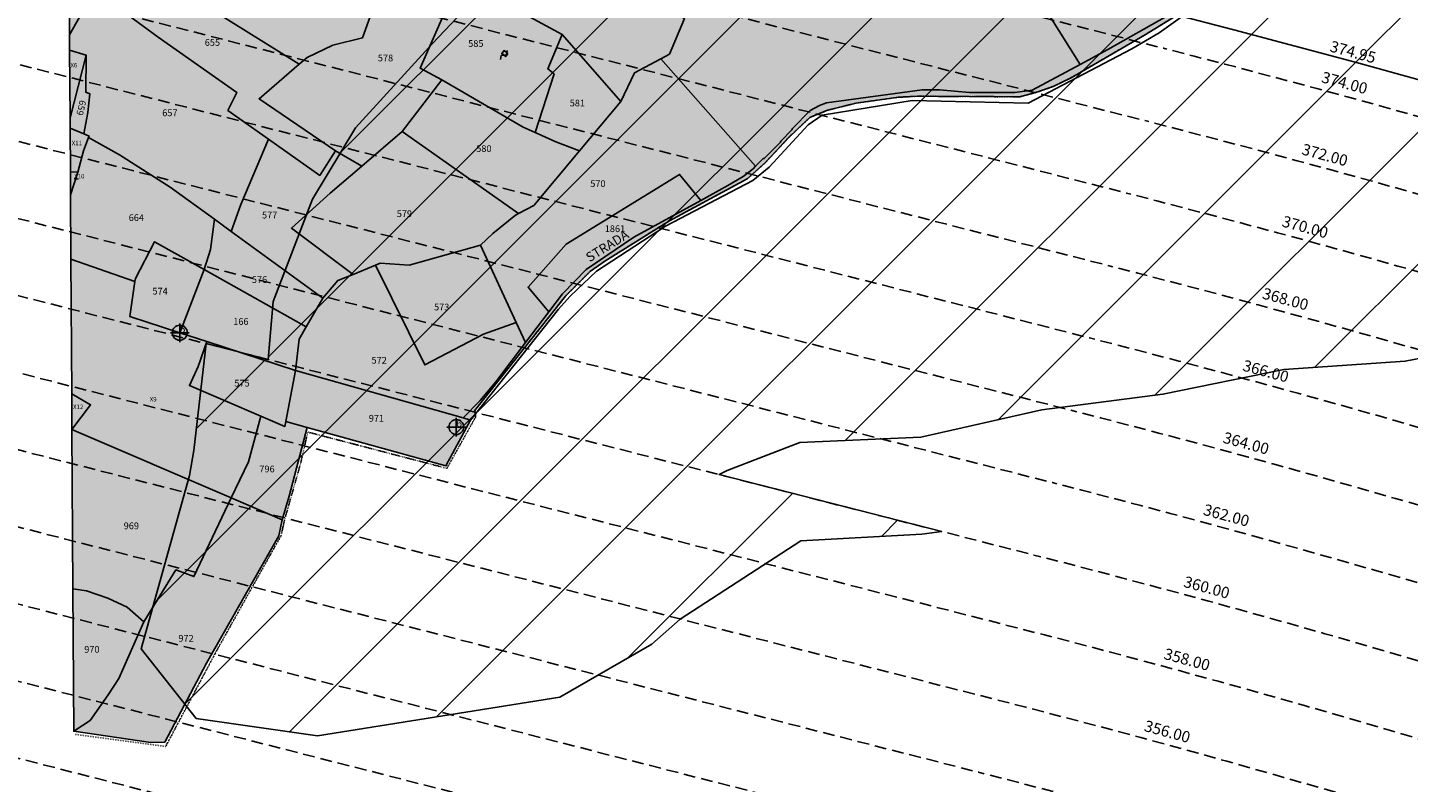
# Model space of a CAD drawing. Extents: x 1538956 to 1571595, y 5042519 to 5072519.
# Drawn here: x 1557411 to 1558150, y 5062440 to 5062844 of the extents above; entities that cross this region are included whole.
import ezdxf

# ---------------------------------------------------------------- set-up
doc = ezdxf.new("R2010")
doc.units = 0
doc.header["$LTSCALE"] = 2
doc.header["$MEASUREMENT"] = 0
doc.header["$PDMODE"] = 2
doc.header["$PDSIZE"] = 5
for name, pattern in [('CONTINUA', [0]), ('FRECCETTA', [1, -1]), ('INTERNA', [0]), ('NASCOSTA2', [4.7625, 3.175, -1.5875]), ('TRATTO-PUNTO', [0.4, 0.15, -0.125, 0, -0.125])]:
    doc.linetypes.add(name, pattern=pattern)
for name, color, linetype in [('374', 1, 'Continuous'), ('base_cat_CONFINE', 92, 'CONTINUA'), ('base_cat_FABBRICATI', 92, 'CONTINUA'), ('base_cat_FIDUCIALI', 92, 'CONTINUA'), ('base_cat_LINEEVARIE', 92, 'CONTINUA'), ('base_cat_PARTICELLE', 92, 'CONTINUA'), ('base_cat_ret_fabbricati', 254, 'CONTINUA'), ('base_cat_ret_foglio', 71, 'Continuous'), ('base_cat_SIMBOLI', 92, 'CONTINUA'), ('base_cat_STRADE', 92, 'CONTINUA'), ('base_cat_TESTI', 9, 'CONTINUA'), ('conica', 8, 'Continuous'), ('interpolazione conica', 1, 'Continuous'), ('inviluppo', 255, 'Continuous')]:
    doc.layers.add(name, color=color, linetype=linetype)
doc.styles.add('PC01', font='ARIAL.TTF')

# ---------------------------------------------------------------- blocks, each defined once
blk = doc.blocks.new('20', base_point=(5, 5))
at = {"layer": 'base_cat_SIMBOLI'}
blk.add_circle((5, 5), 4, dxfattribs=at)
blk.add_point((5, 5), dxfattribs=at)
blk = doc.blocks.new('9', base_point=(5, 5))
at = {"layer": 'base_cat_SIMBOLI'}
for p, q in [((2, 5), (4, 6)), ((4, 6), (6, 4)), ((6, 4), (8, 5))]:
    blk.add_line(p, q, dxfattribs=at)

msp = doc.modelspace()

# ---------------------------------------------------------------- hatches: boundary and pattern name
at = {"layer": '374'}
h = msp.add_hatch(dxfattribs=at)
h.set_pattern_fill('ANSI31', color=256, scale=400, style=0)
h.paths.add_polyline_path([(1559258.08, 5063547.05), (1559242.28, 5063569.17), (1559176.86, 5063627.95), (1559166.13, 5063638.77), (1559111.17, 5063715.67), (1559100.96, 5063730.75), (1559045.47, 5063804.53), (1559023.95, 5063822.61), (1558980.22, 5063846.25), (1558914.97, 5063888.44), (1558886.55, 5063913.91), (1558849.15, 5063989.74), (1558841.56, 5064006.08), (1558827.64, 5064098.54), (1558804.15, 5064190.92), (1558791.42, 5064283.39), (1558797.71, 5064376.05), (1558824.14, 5064468.89), (1558828.91, 5064561.53), (1558815.2, 5064654), (1558777.53, 5064706.72), (1558740.26, 5064745.89), (1558712.18, 5064760.07), (1558647.27, 5064767.19), (1558582.5, 5064759.1), (1558550.04, 5064744.1), (1558518.21, 5064700.18), (1558475.23, 5064650.8), (1558454.45, 5064585.12), (1558447.7, 5064557.94), (1558390.56, 5064482.67), (1558338.2, 5064464.32), (1558325.91, 5064461.62), (1558263.16, 5064463.67), (1558196.17, 5064466.59), (1558162.16, 5064462.67), (1558131.45, 5064452.61), (1558080.02, 5064369.31), (1558128.83, 5064277.17), (1558133.15, 5064270.73), (1558170.13, 5064184.96), (1558199.39, 5064121.29), (1558224.35, 5064092.87), (1558264.71, 5064071.33), (1558329.85, 5064040.78), (1558375.81, 5064001.7), (1558395.43, 5063962.91), (1558412.63, 5063909.45), (1558444.72, 5063817.15), (1558455.46, 5063724.66), (1558462.74, 5063701.19), (1558483.41, 5063632.32), (1558492.26, 5063539.81), (1558502.07, 5063447.31), (1558530.57, 5063385.59), (1558545.7, 5063355.12), (1558581.99, 5063262.87), (1558532.17, 5063214.56), (1558467.36, 5063209.68), (1558402.55, 5063204.32), (1558337.59, 5063214.39), (1558272.72, 5063215.04), (1558207.66, 5063237.32), (1558188.16, 5063259.18), (1558142.02, 5063320.7), (1558111.68, 5063351.06), (1558076.64, 5063376.43), (1558011.42, 5063414.8), (1557946.73, 5063396.2), (1557932.08, 5063349.38), (1557932.79, 5063256.79), (1557937.68, 5063164.25), (1557925.04, 5063071.53), (1557885.31, 5063026.24), (1557820.77, 5062991.31), (1557796.37, 5062977.74), (1557756.36, 5062943.25), (1557741.8, 5062923.63), (1558023.48, 5062851.66, -0.009414), (1558241.28, 5062791.63), (1558244.39, 5062796.72), (1558276.41, 5062821.4), (1558340.96, 5062855.36), (1558389.48, 5062890.68), (1558405.39, 5062901.58), (1558470.24, 5062902.52), (1558488.65, 5062891.61), (1558535.57, 5062853.27), (1558573.78, 5062799.81), (1558601.24, 5062767.98), (1558666.21, 5062756.83), (1558730.73, 5062793.04), (1558737.3, 5062801.35), (1558765.93, 5062894.22), (1558793.89, 5062973.52), (1558803.99, 5062987.17), (1558858.37, 5063015.09), (1558923.06, 5063033.35), (1558987.97, 5063027.57), (1559052.61, 5063052.03), (1559084.9, 5063082.43), (1559116.86, 5063116.53), (1559181.85, 5063102.35), (1559204.73, 5063083.56), (1559247.23, 5063048.69), (1559312.06, 5063051.35), (1559376.81, 5063063.44), (1559441.85, 5063045.36), (1559507.22, 5062993.64), (1559572.23, 5062976.49), (1559613, 5062994.86), (1559571.5, 5063052.92), (1559555.23, 5063086.91), (1559505.59, 5063162.61), (1559496.4, 5063178.94), (1559439.91, 5063248.14), (1559422.62, 5063270.83), (1559374.19, 5063338.58), (1559359.73, 5063362.83), (1559308.48, 5063427.39), (1559288.93, 5063454.75)])
at = {"layer": 'base_cat_ret_fabbricati'}
h = msp.add_hatch(color=256, dxfattribs=at)
h.paths.add_polyline_path([(1558053, 5063082.94), (1558052.85, 5063080.01), (1558056.79, 5063079.65), (1558056.94, 5063082.58)])
h.paths.add_polyline_path([(1558058.14, 5063025.88), (1558067.71, 5063016.89), (1558074, 5063022.95), (1558069.31, 5063027.86), (1558073.68, 5063032.04), (1558068.89, 5063036.86)])
h.paths.add_polyline_path([(1557526.08, 5063006.81), (1557523.73, 5063001), (1557527.21, 5062999.64), (1557529.58, 5063005.42)])
h.paths.add_polyline_path([(1557505.98, 5063009.64), (1557514.86, 5063006.2), (1557516.52, 5063010.57), (1557518.31, 5063009.98), (1557519.84, 5063013.71), (1557518.16, 5063014.36), (1557519.95, 5063018.71), (1557511.11, 5063022.22)])
h.paths.add_polyline_path([(1557493.07, 5062979.26), (1557502.15, 5062975.33), (1557504.33, 5062980.03), (1557506.24, 5062979.29), (1557509.24, 5062985.88), (1557496.26, 5062991.29), (1557493.22, 5062984.38), (1557494.94, 5062983.62)])
h.paths.add_polyline_path([(1557859.58, 5063200.87), (1557859.32, 5063199.83), (1557858.69, 5063193.96), (1557858.48, 5063189.95), (1557867.18, 5063189.97), (1557867.57, 5063199.41), (1557867.74, 5063200.55), (1557867.93, 5063201.9), (1557867.94, 5063202.45), (1557860.88, 5063202.81), (1557859.99, 5063202.85), (1557859.87, 5063201.93)])
h.paths.add_polyline_path([(1557743.75, 5063019.61), (1557743.67, 5063018.55), (1557743.95, 5063018.52), (1557743.86, 5063017.87), (1557743.76, 5063016.64), (1557743.41, 5063013.24), (1557749.68, 5063012.62), (1557750.32, 5063019.04), (1557753.29, 5063018.79), (1557753.84, 5063023.89), (1557747.82, 5063024.47), (1557747.74, 5063023.63), (1557744.21, 5063023.97)])
h.paths.add_polyline_path([(1557517.45, 5063320.14), (1557529.39, 5063316.24), (1557533.96, 5063328.42), (1557522.09, 5063332.25)])
h.paths.add_polyline_path([(1557922.26, 5063254.97), (1557922.26, 5063252.43), (1557924, 5063252.51), (1557927.42, 5063276.64), (1557927.44, 5063284.9), (1557919.88, 5063284.9), (1557917.51, 5063282.07), (1557920.17, 5063279.25), (1557920.68, 5063277), (1557920.74, 5063274.69), (1557920.28, 5063274.69), (1557920.28, 5063273.53), (1557913.64, 5063273.82), (1557912.48, 5063259.66), (1557914.22, 5063259.37), (1557913.99, 5063251.92), (1557920.19, 5063252.19), (1557920.59, 5063255.05)])
h.paths.add_polyline_path([(1557692.47, 5063341.2), (1557692.56, 5063347.96), (1557686.89, 5063348.42), (1557686.79, 5063341.71)])
h.paths.add_polyline_path([(1557513.48, 5063335.7), (1557503.85, 5063338.82), (1557503.04, 5063336.79), (1557501.69, 5063335.77), (1557498.7, 5063326.62), (1557509.41, 5063323.44)])
h.paths.add_polyline_path([(1557571.92, 5063141.37), (1557561.44, 5063143), (1557560.73, 5063139.48), (1557562.82, 5063139.32), (1557562.82, 5063137.89), (1557571.29, 5063136.76)])
h.paths.add_polyline_path([(1557708.81, 5063137.6), (1557708.93, 5063132.4), (1557711.53, 5063132.46), (1557711.41, 5063137.66)])
h.paths.add_polyline_path([(1557449.98, 5063146.02), (1557449.8, 5063143.7), (1557453.22, 5063142.95), (1557453.59, 5063146.66), (1557454.27, 5063147.79), (1557451.27, 5063148.47)])
h.paths.add_polyline_path([(1557445.9, 5063312.54), (1557444.95, 5063310.59), (1557448.59, 5063309.11), (1557449.28, 5063310.48), (1557452.23, 5063309.01), (1557454.29, 5063313.43), (1557455.97, 5063312.91), (1557457.61, 5063316.38), (1557453.55, 5063318.28), (1557454.13, 5063320.02), (1557449.28, 5063322.71), (1557448.49, 5063321.08), (1557444.63, 5063323.5), (1557440.57, 5063315.33)])
h.paths.add_polyline_path([(1557730.76, 5063160.55), (1557731.14, 5063150.32), (1557733.52, 5063150.4), (1557739.13, 5063150.61), (1557742.07, 5063150.73), (1557741.69, 5063160.95)])
h.paths.add_polyline_path([(1557434.36, 5062995.63), (1557431.46, 5062996.58), (1557429.31, 5062989.7), (1557430.89, 5062989.19), (1557429.85, 5062985.46), (1557434.03, 5062984.28), (1557434.26, 5062984.99), (1557442.97, 5062982.35), (1557445.03, 5062989.1), (1557442.01, 5062990.02), (1557442.9, 5062993.12)])
h.paths.add_polyline_path([(1557705.11, 5063045.51), (1557705.05, 5063038.3), (1557710.48, 5063038.43), (1557710.48, 5063045.45)])
h.paths.add_polyline_path([(1557668.06, 5062830.51), (1557665.95, 5062832.03), (1557664.74, 5062830.37), (1557666.85, 5062828.84)])
h.paths.add_polyline_path([(1557526.63, 5062876.25), (1557529.91, 5062874.5), (1557531.45, 5062877.56), (1557528.19, 5062879.26)])
h.paths.add_polyline_path([(1557430.51, 5063039.47), (1557438.89, 5063032.55), (1557447.04, 5063043.3), (1557439.03, 5063049.16), (1557435.2, 5063044.38), (1557434.33, 5063045.06)])
h.paths.add_polyline_path([(1557576.98, 5063017.05), (1557572.01, 5063019.24), (1557568.78, 5063013.78), (1557573.81, 5063011.43)])
h.paths.add_polyline_path([(1557499.51, 5063262.28), (1557483.28, 5063267.81), (1557480.72, 5063258.76), (1557496.96, 5063253.48)])
h.paths.add_polyline_path([(1557660.64, 5063166.45), (1557662.58, 5063166.45), (1557662.93, 5063167.08), (1557671.46, 5063167.02), (1557671.46, 5063180.34), (1557664.36, 5063180.4), (1557664.41, 5063175.14), (1557660.58, 5063175.14)])
h.paths.add_polyline_path([(1557564.37, 5063007.91), (1557566.03, 5063010.71), (1557562.39, 5063012.64), (1557560.4, 5063009.88)])
h.paths.add_polyline_path([(1557557.51, 5063245.44), (1557559.12, 5063251.11), (1557547.07, 5063254.18), (1557545.23, 5063247.2), (1557552.75, 5063245.29), (1557553.06, 5063246.67)])
h.paths.add_polyline_path([(1557631.27, 5063126.05), (1557634.82, 5063124.33), (1557634.14, 5063122.97), (1557640.73, 5063119.74), (1557642.12, 5063122.55), (1557652.7, 5063117.36), (1557653.34, 5063118.57), (1557655.48, 5063117.55), (1557657.2, 5063121.1), (1557655.06, 5063122.12), (1557655.17, 5063122.3), (1557635.86, 5063131.8), (1557635.1, 5063132.87), (1557634.26, 5063133.39), (1557633.3, 5063133.16), (1557631.56, 5063131.92), (1557631.66, 5063131.73), (1557631.26, 5063131.44), (1557629.31, 5063127.49), (1557631.44, 5063126.42)])
h.paths.add_polyline_path([(1557794.78, 5063221.36), (1557794.97, 5063217.14), (1557799.37, 5063217.2), (1557799.07, 5063221.6)])
h.paths.add_polyline_path([(1557470.92, 5063217.26), (1557472.78, 5063217.31), (1557474.13, 5063217.01), (1557476.23, 5063214.41), (1557482.99, 5063212.51), (1557485.79, 5063222.58), (1557479.34, 5063224.62), (1557478.99, 5063223.82), (1557476.18, 5063224.57), (1557476.03, 5063225.82), (1557471.78, 5063227.47), (1557463.54, 5063222.25), (1557465.78, 5063218.75), (1557468.02, 5063218.61), (1557469.17, 5063216.41)])
h.paths.add_polyline_path([(1557606.73, 5062975.03), (1557602.45, 5062965.63), (1557609.72, 5062962.84), (1557611.38, 5062967.09), (1557613.47, 5062972.46)])
h.paths.add_polyline_path([(1557547.15, 5063219.33), (1557552.52, 5063230.6), (1557542.54, 5063234.9), (1557537.79, 5063223.63)])
h.paths.add_polyline_path([(1557508.73, 5063245.03), (1557506.5, 5063245.61), (1557505.96, 5063244.11), (1557504.55, 5063244.61), (1557502.12, 5063237.83), (1557503.53, 5063237.33), (1557502.39, 5063234.13), (1557510.2, 5063231.33), (1557514.38, 5063243)])
h.paths.add_polyline_path([(1558447.85, 5063275.58), (1558451.54, 5063272.24), (1558454.86, 5063275.21), (1558451.43, 5063278.75)])
h.paths.add_polyline_path([(1557466.36, 5063240.7), (1557491.3, 5063232.59), (1557494.27, 5063242.87), (1557469.29, 5063249.98)])
h.paths.add_polyline_path([(1557643.71, 5063354.76), (1557648.31, 5063354.93), (1557648.37, 5063362.07), (1557643.33, 5063362.19)])
h.paths.add_polyline_path([(1557632.24, 5063177.23), (1557632.46, 5063173.45), (1557624.09, 5063173.31), (1557624.16, 5063168.71), (1557627.65, 5063168.84), (1557627.3, 5063163.41), (1557639.02, 5063163.41), (1557638.81, 5063171.98), (1557644.04, 5063172.19), (1557643.85, 5063178.97)])
h.paths.add_polyline_path([(1557532.71, 5063256.92), (1557529.24, 5063249.29), (1557526.55, 5063250.08), (1557523.31, 5063240.66), (1557526.32, 5063239.59), (1557522.48, 5063230.23), (1557528.34, 5063227.78), (1557532, 5063237.04), (1557530.49, 5063237.67), (1557533.71, 5063246.32), (1557535.22, 5063245.95), (1557539.33, 5063254.71)])
h.paths.add_polyline_path([(1558038.64, 5063160.16), (1558038.14, 5063165.77), (1558034.23, 5063165.32), (1558034.52, 5063163), (1558031.4, 5063162.39), (1558031.41, 5063158.76), (1558034.53, 5063159.38)])
h.paths.add_polyline_path([(1557501.93, 5063208.29), (1557505.14, 5063216.95), (1557507, 5063221.78), (1557500.25, 5063224.35), (1557494.95, 5063210.53)])
h.paths.add_polyline_path([(1557527.65, 5063209.67), (1557532.21, 5063208.27), (1557531.93, 5063206.96), (1557536.59, 5063205.66), (1557538.64, 5063212.18), (1557531.47, 5063214.14), (1557532.4, 5063216.84), (1557519.26, 5063221.21), (1557515.53, 5063209.95), (1557526.81, 5063206.69)])
h.paths.add_polyline_path([(1557675.18, 5063120.37), (1557669.7, 5063121.95), (1557667.27, 5063122.7), (1557664.73, 5063113.96), (1557662.58, 5063114.63), (1557663.09, 5063115.78), (1557658.4, 5063117.85), (1557656.35, 5063113.61), (1557657.01, 5063113.52), (1557659.6, 5063112.99), (1557663.08, 5063111.49), (1557671.12, 5063107.23)])
h.paths.add_polyline_path([(1557879.85, 5063305.46), (1557886.25, 5063306.66), (1557884.36, 5063316.96), (1557877.94, 5063315.78)])
h.paths.add_polyline_path([(1557512.48, 5063315.48), (1557510.49, 5063308.62), (1557510.24, 5063307.73), (1557515.07, 5063307.02), (1557517.32, 5063314.11)])
h.paths.add_polyline_path([(1557458.73, 5063280.07), (1557454.66, 5063281.71), (1557451.26, 5063274.11), (1557450.3, 5063274.48), (1557448.65, 5063270.55), (1557453.33, 5063268.27), (1557453.86, 5063269.33), (1557455.46, 5063268.61), (1557460.82, 5063266.2), (1557465.39, 5063277.4)])
h.paths.add_polyline_path([(1558020.73, 5063245.96), (1558014.09, 5063245.58), (1558014.17, 5063243), (1558014.18, 5063238.9), (1558019.9, 5063239.35), (1558020.77, 5063239.38)])
h.paths.add_polyline_path([(1558224.58, 5063369.93), (1558226.21, 5063366.35), (1558230.19, 5063367.97), (1558228.9, 5063369.92)])
h.paths.add_polyline_path([(1557629.78, 5063354.58), (1557628.33, 5063354.57), (1557628.5, 5063346.42), (1557633.76, 5063346.47), (1557633.77, 5063346.06), (1557638.63, 5063346.11), (1557638.5, 5063352.67), (1557637.95, 5063352.66), (1557637.84, 5063358.2), (1557629.74, 5063358.11)])
at = {"layer": 'base_cat_ret_foglio'}
msp.add_hatch(color=256, dxfattribs=at).paths.add_polyline_path([(1558724.17, 5063192.82), (1558724.06, 5063245), (1558724.04, 5063255.83), (1558724.03, 5063260.04), (1558724.02, 5063263.18), (1558723.89, 5063327.52), (1558723.87, 5063336.85), (1558723.86, 5063342.2), (1558722.82, 5063371.45), (1558692.26, 5063371.38), (1558671.2, 5063371.32), (1558648, 5063371.26), (1558627.73, 5063371.21), (1558613.33, 5063371.17), (1558586.86, 5063371.11), (1558525.43, 5063370.95), (1558519.89, 5063370.94), (1558436, 5063370.72), (1558405.3, 5063370.64), (1558392.72, 5063370.61), (1558389.48, 5063370.6), (1558379.64, 5063370.58), (1558307.4, 5063370.39), (1558300.08, 5063370.38), (1558296.18, 5063370.37), (1558259.52, 5063370.27), (1558255.42, 5063369.88), (1558250.41, 5063369.89), (1558228.9, 5063369.92), (1558224.58, 5063369.93), (1558193.56, 5063369.98), (1558191.45, 5063370.17), (1558181.68, 5063370.06), (1558175.83, 5063369.99), (1558169.97, 5063369.93), (1558111.13, 5063369.26), (1558062.87, 5063368.72), (1558058.38, 5063368.67), (1558015.08, 5063368.18), (1557979.75, 5063368.42), (1557965.22, 5063368.52), (1557957.38, 5063368.57), (1557934.04, 5063368.5), (1557830.66, 5063368.17), (1557763.42, 5063367.95), (1557761.42, 5063368.42), (1557750.01, 5063368.39), (1557686.03, 5063368.21), (1557685.81, 5063372.62), (1557680.96, 5063374.77), (1557680.85, 5063368.22), (1557643.01, 5063368.19), (1557631.15, 5063368.18), (1557622.22, 5063372.54), (1557621.2, 5063368.17), (1557616.22, 5063368.16), (1557610.87, 5063355.33), (1557606.05, 5063349.62), (1557600.93, 5063345.81), (1557593.52, 5063343.87), (1557579.48, 5063341.67), (1557551.9, 5063341.02), (1557550.66, 5063341.73), (1557530.45, 5063342.75), (1557510.13, 5063344.96), (1557507.09, 5063345.91), (1557484.57, 5063352.94), (1557471, 5063358.95), (1557472.35, 5063368.03), (1557467.81, 5063368.03), (1557460.2, 5063368.02), (1557450.94, 5063368.01), (1557432.85, 5063367.99), (1557432.87, 5063351.29), (1557432.88, 5063339.75), (1557432.89, 5063336.69), (1557432.9, 5063328.5), (1557432.29, 5063302.13), (1557432.15, 5063296.22), (1557432.25, 5063274.3), (1557432.35, 5063251.86), (1557432.41, 5063238.95), (1557432.55, 5063207.56), (1557432.7, 5063174.34), (1557432.9, 5063130.5), (1557432.92, 5063126.8), (1557433.06, 5063096.39), (1557433.2, 5063064.35), (1557433.21, 5063062), (1557433.24, 5063055.37), (1557432.65, 5063051.49), (1557429.14, 5063035.38), (1557425.25, 5063020.16), (1557419.23, 5062998.65), (1557414.83, 5062983.12), (1557422.24, 5062980.82), (1557432.61, 5062977.29), (1557432.75, 5062953.66), (1557433.14, 5062888.8), (1557433.21, 5062876.62), (1557433.26, 5062868.81), (1557433.43, 5062840.46), (1557433.48, 5062832.28), (1557433.7, 5062796.01), (1557433.73, 5062790.5), (1557433.87, 5062767.09), (1557433.94, 5062754.86), (1557434.15, 5062720.41), (1557434.58, 5062648.29), (1557434.7, 5062629.11), (1557435.21, 5062543.88), (1557435.67, 5062467.61), (1557476.86, 5062461.61), (1557484.39, 5062461.69), (1557506.64, 5062504.05), (1557545.35, 5062572.32), (1557547.26, 5062580.83), (1557550.99, 5062593.4), (1557560.67, 5062630.22), (1557634.89, 5062609.7), (1557648.03, 5062634.22), (1557650.67, 5062637.52), (1557650.15, 5062639.08), (1557698.84, 5062700.6), (1557712.16, 5062713.91), (1557719.82, 5062719.21), (1557754.44, 5062740.93), (1557796.04, 5062763.29), (1557805.49, 5062771.76), (1557818.29, 5062785.54), (1557829.67, 5062796.27), (1557839.06, 5062800.06), (1557854.42, 5062803.92), (1557877.08, 5062807.03), (1557887.44, 5062807.58), (1557941.92, 5062807.26), (1557951.64, 5062809.88), (1557960.12, 5062812.88), (1557969.36, 5062817.49), (1558008.71, 5062840.28), (1558052.04, 5062867.05), (1558075.24, 5062883.47), (1558079.45, 5062904.34), (1558082.88, 5062933.35), (1558088.79, 5062953.7), (1558089.97, 5062956.81), (1558097.06, 5062962.5), (1558099.15, 5062963.05), (1558209.5, 5062969.09), (1558236.03, 5062981.63), (1558275.86, 5063001.85), (1558319.44, 5063023.75), (1558322.9, 5063024.8), (1558363.38, 5063025.29), (1558386.18, 5063027.43), (1558433.43, 5063030.75), (1558451.3, 5063029.29), (1558501.49, 5063022.3), (1558509.19, 5063020.15), (1558523.29, 5063014.84), (1558545.38, 5063003.28), (1558570.6, 5062991.02), (1558584.88, 5062988.94), (1558595.46, 5062993.35), (1558599.12, 5062995.79), (1558614.59, 5063006.55), (1558629.97, 5063017.34), (1558646.41, 5063026.95), (1558663.56, 5063037.25), (1558669, 5063040.75), (1558674.74, 5063045.38), (1558683.13, 5063052.37), (1558693.06, 5063063.42), (1558697.43, 5063069.79), (1558724.4, 5063072.7), (1558724.42, 5063073.76), (1558724.36, 5063101.44)])
at = {"layer": 'interpolazione conica'}
h = msp.add_hatch(dxfattribs=at)
h.set_pattern_fill('ANSI31', color=256, scale=400, style=0)
h.paths.add_polyline_path([(1558276.84, 5062774.8), (1558283.38, 5062779), (1558241.28, 5062791.63, 0.009414), (1558023.48, 5062851.66), (1557708.29, 5062932.19), (1557691.8, 5062910.1), (1557673.12, 5062884), (1557627.62, 5062835.88), (1557586.53, 5062790.61), (1557563.53, 5062752.52), (1557542.41, 5062697.6), (1557539.69, 5062666.66), (1557781.07, 5062604.99), (1557785.42, 5062607.26), (1557824.2, 5062622.24), (1557889.04, 5062625.06), (1557953.77, 5062639.69), (1558018.56, 5062648.01), (1558083.31, 5062661.2), (1558148.13, 5062665.69), (1558212.88, 5062678.29), (1558231.86, 5062704.01)])
h.paths.add_polyline_path([(1557760.21, 5062527.66), (1557824.69, 5062569.5), (1557889.52, 5062573.19), (1557900.15, 5062574.57), (1557781.07, 5062604.99), (1557506.57, 5062675.12), (1557499.91, 5062617.84), (1557497.71, 5062604.6), (1557471.81, 5062511.76), (1557501.23, 5062474.42), (1557566.18, 5062465.15), (1557695.73, 5062485.84), (1557745.07, 5062514.29)])

# ---------------------------------------------------------------- linework, layer by layer
at = {"layer": 'base_cat_CONFINE'}
msp.add_lwpolyline([(1557433.26, 5062868.81), (1557433.43, 5062840.46), (1557433.48, 5062832.28), (1557433.7, 5062796.01), (1557433.73, 5062790.5), (1557433.87, 5062767.09), (1557433.94, 5062754.86), (1557434.15, 5062720.41), (1557434.58, 5062648.29), (1557434.7, 5062629.11), (1557435.21, 5062543.88), (1557435.67, 5062467.61), (1557476.86, 5062461.61), (1557484.39, 5062461.69), (1557506.64, 5062504.05), (1557545.35, 5062572.32), (1557547.26, 5062580.83), (1557550.99, 5062593.4), (1557560.67, 5062630.22), (1557634.89, 5062609.7), (1557648.03, 5062634.22), (1557650.67, 5062637.52), (1557650.15, 5062639.08), (1557698.84, 5062700.6), (1557712.16, 5062713.91), (1557719.82, 5062719.21), (1557754.44, 5062740.93), (1557796.04, 5062763.29), (1557805.49, 5062771.76), (1557818.29, 5062785.54), (1557829.67, 5062796.27), (1557839.06, 5062800.06), (1557854.42, 5062803.92), (1557877.08, 5062807.03), (1557887.44, 5062807.58), (1557941.92, 5062807.26), (1557951.64, 5062809.88), (1557960.12, 5062812.88), (1557969.36, 5062817.49), (1558008.71, 5062840.28), (1558052.04, 5062867.05)], dxfattribs=at)
at = {"layer": 'base_cat_FABBRICATI'}
msp.add_lwpolyline([(1557668.06, 5062830.51), (1557665.95, 5062832.03), (1557664.74, 5062830.37), (1557666.85, 5062828.84), (1557668.06, 5062830.51)], close=True, dxfattribs=at)
at = {"layer": 'base_cat_LINEEVARIE', "linetype": 'TRATTO-PUNTO'}
for points in [[(1558052.04, 5062867.05), (1558008.71, 5062840.28)], [(1558008.71, 5062840.28), (1557969.36, 5062817.49)], [(1557969.36, 5062817.49), (1557960.12, 5062812.88)], [(1557877.08, 5062807.03), (1557854.42, 5062803.92)], [(1557887.44, 5062807.58), (1557877.08, 5062807.03)], [(1557941.92, 5062807.26), (1557887.44, 5062807.58)], [(1557951.64, 5062809.88), (1557941.92, 5062807.26)], [(1557960.12, 5062812.88), (1557951.64, 5062809.88)], [(1557839.06, 5062800.06), (1557829.67, 5062796.27)], [(1557854.42, 5062803.92), (1557839.06, 5062800.06)], [(1557829.67, 5062796.27), (1557818.29, 5062785.54)], [(1557818.29, 5062785.54), (1557805.49, 5062771.76)], [(1557805.49, 5062771.76), (1557796.04, 5062763.29)], [(1557796.04, 5062763.29), (1557754.44, 5062740.93)], [(1557754.44, 5062740.93), (1557719.82, 5062719.21)], [(1557719.82, 5062719.21), (1557712.16, 5062713.91)], [(1557712.16, 5062713.91), (1557698.84, 5062700.6)], [(1557698.84, 5062700.6), (1557650.15, 5062639.08)], [(1557650.15, 5062639.08), (1557650.67, 5062637.52)], [(1557650.67, 5062637.52), (1557650.59, 5062635.62)], [(1557650.59, 5062635.62), (1557635.36, 5062608.37)], [(1557560.91, 5062627.79), (1557557.13, 5062611.18)], [(1557635.36, 5062608.37), (1557560.91, 5062627.79)], [(1557557.13, 5062611.18), (1557548.43, 5062580.54)], [(1557635.36, 5062608.37), (1557635.36, 5062608.37)], [(1557548.43, 5062580.54), (1557546.6, 5062572.31)], [(1557546.6, 5062572.31), (1557512.34, 5062511.11)], [(1557512.34, 5062511.11), (1557484.86, 5062459.49)], [(1557512.34, 5062511.11), (1557512.34, 5062511.11)], [(1557484.86, 5062459.49), (1557436.19, 5062465.99)]]:
    msp.add_lwpolyline(points, dxfattribs=at)
at = {"layer": 'base_cat_LINEEVARIE', "linetype": 'INTERNA'}
for points in [[(1558031.58, 5062852.27), (1558016.55, 5062841.45)], [(1558016.55, 5062841.45), (1558001.89, 5062832.91)], [(1558001.89, 5062832.91), (1557946.42, 5062803.9)], [(1557884.28, 5062805.26), (1557836.23, 5062797.42)], [(1557946.42, 5062803.9), (1557884.28, 5062805.26)], [(1557828.63, 5062792.21), (1557807.79, 5062769.53)], [(1557836.23, 5062797.42), (1557828.63, 5062792.21)], [(1557807.79, 5062769.53), (1557799.08, 5062762.4)], [(1557799.08, 5062762.4), (1557752.37, 5062737.94)], [(1557752.37, 5062737.94), (1557715.46, 5062713.86)], [(1557715.46, 5062713.86), (1557701.29, 5062700.54)], [(1557701.29, 5062700.54), (1557695.03, 5062693.55)], [(1557695.03, 5062693.55), (1557650.67, 5062637.52)]]:
    msp.add_lwpolyline(points, dxfattribs=at)
at = {"layer": 'base_cat_PARTICELLE', "linetype": 'FRECCETTA'}
msp.add_line((1557435.92, 5062763.58), (1557437.98, 5062763.25), dxfattribs=at)
at = {"layer": 'base_cat_PARTICELLE'}
for points in [[(1558064.97, 5062878.6), (1558036.63, 5062890.92), (1558005.54, 5062904.43), (1557974.28, 5062918.02), (1557954.28, 5062926.72), (1557950.04, 5062920.59), (1557941.8, 5062912.74), (1557932.33, 5062906.52), (1557924.65, 5062903.72), (1557974.23, 5062824.53), (1557989.12, 5062832.56), (1558020.59, 5062850.48), (1558035.79, 5062860.39), (1558038.59, 5062861.78), (1558064.97, 5062878.6)], [(1557562, 5062876.97), (1557555.5, 5062858.27), (1557518.28, 5062879.69), (1557462.93, 5062904.22), (1557452.68, 5062882.98), (1557463.85, 5062877.46), (1557491.59, 5062865.21), (1557556.28, 5062824.66), (1557560.55, 5062828.32), (1557574.37, 5062834.9), (1557590.17, 5062838.82), (1557597.61, 5062859.36), (1557562, 5062876.97)], [(1557659.67, 5062907.25), (1557651.16, 5062892.8), (1557689.02, 5062865.76), (1557677.7, 5062851.13), (1557696.97, 5062840.7), (1557728.51, 5062804.75), (1557735.72, 5062820.18), (1557749.84, 5062827.65), (1557754.41, 5062830.05), (1557762.44, 5062849.17), (1557719.42, 5062873.48), (1557659.67, 5062907.25)], [(1557627.93, 5062879.92), (1557609.34, 5062890.67), (1557603.93, 5062876.8), (1557597.61, 5062859.36), (1557590.17, 5062838.82), (1557574.37, 5062834.9), (1557560.55, 5062828.32), (1557556.28, 5062824.66), (1557534.89, 5062806.26), (1557575.78, 5062778.42), (1557589.86, 5062770.15), (1557611.52, 5062788.75), (1557632.72, 5062816.43), (1557621.07, 5062822.52), (1557642.5, 5062871.49), (1557627.93, 5062879.92)], [(1557433.26, 5062868.81), (1557446.73, 5062864.28), (1557480.86, 5062839.15), (1557522.89, 5062809.61), (1557518.17, 5062800.01), (1557539.91, 5062784.59), (1557567.31, 5062765.15), (1557575.78, 5062778.42), (1557534.89, 5062806.26), (1557556.28, 5062824.66), (1557491.59, 5062865.21), (1557463.85, 5062877.46), (1557452.68, 5062882.98), (1557436.48, 5062887.8), (1557433.21, 5062876.62), (1557433.26, 5062868.81)], [(1557433.43, 5062840.46), (1557446.73, 5062864.28), (1557433.26, 5062868.81), (1557433.43, 5062840.46)], [(1557677.7, 5062851.13), (1557642.5, 5062871.49), (1557621.07, 5062822.52), (1557632.72, 5062816.43), (1557676.17, 5062790.98), (1557682.53, 5062788.11), (1557692.72, 5062819.52), (1557689.39, 5062822.24), (1557696.97, 5062840.7), (1557677.7, 5062851.13)], [(1557433.48, 5062832.28), (1557442.34, 5062829.52), (1557442.09, 5062809.68), (1557444.23, 5062808.92), (1557443.22, 5062798.91), (1557441.01, 5062787.44), (1557443.9, 5062786.22), (1557443.61, 5062785.47), (1557460.09, 5062776.27), (1557487.37, 5062758.91), (1557510.97, 5062741.72), (1557519.89, 5062735.22), (1557525.17, 5062749.66), (1557539.91, 5062784.59), (1557518.17, 5062800.01), (1557522.89, 5062809.61), (1557480.86, 5062839.15), (1557446.73, 5062864.28), (1557433.43, 5062840.46), (1557433.48, 5062832.28)], [(1557696.97, 5062840.7), (1557689.39, 5062822.24), (1557692.72, 5062819.52), (1557682.53, 5062788.11), (1557693.64, 5062783.11), (1557706.37, 5062778.32), (1557728.51, 5062804.75), (1557696.97, 5062840.7)], [(1557433.7, 5062796.01), (1557442.34, 5062829.52), (1557433.48, 5062832.28), (1557433.7, 5062796.01)], [(1557433.73, 5062790.5), (1557441.01, 5062787.44), (1557443.22, 5062798.91), (1557444.23, 5062808.92), (1557442.09, 5062809.68), (1557442.34, 5062829.52), (1557433.7, 5062796.01), (1557433.73, 5062790.5)], [(1557800.57, 5062770.17), (1557749.84, 5062827.65), (1557735.72, 5062820.18), (1557728.51, 5062804.75), (1557706.37, 5062778.32), (1557681.96, 5062749.16), (1557673.69, 5062744.83), (1557672.1, 5062743.99), (1557660.02, 5062734.08), (1557653.32, 5062727.92), (1557672.45, 5062686.39), (1557677.4, 5062675.65), (1557689.87, 5062692.08), (1557678.78, 5062705.36), (1557699.21, 5062728.41), (1557759.92, 5062765.73), (1557771.32, 5062751.76), (1557785.77, 5062759.7), (1557793.94, 5062764.6), (1557799.18, 5062768.79), (1557800.57, 5062770.17)], [(1557706.37, 5062778.32), (1557693.64, 5062783.11), (1557682.53, 5062788.11), (1557676.17, 5062790.98), (1557632.72, 5062816.43), (1557611.52, 5062788.75), (1557673.69, 5062744.83), (1557681.96, 5062749.16), (1557706.37, 5062778.32)], [(1557433.87, 5062767.09), (1557437.84, 5062766.96), (1557440.87, 5062778.33), (1557443.61, 5062785.47), (1557443.9, 5062786.22), (1557441.01, 5062787.44), (1557433.73, 5062790.5), (1557433.87, 5062767.09)], [(1557434.15, 5062720.41), (1557468.43, 5062708.38), (1557468.66, 5062709.93), (1557478.97, 5062729.63), (1557505.49, 5062714.75), (1557508.87, 5062725.61), (1557510.97, 5062741.72), (1557487.37, 5062758.91), (1557460.09, 5062776.27), (1557443.61, 5062785.47), (1557440.87, 5062778.33), (1557437.84, 5062766.96), (1557433.94, 5062754.86), (1557434.15, 5062720.41)], [(1557589.86, 5062770.15), (1557572.98, 5062755.65), (1557552.18, 5062736.99), (1557585.15, 5062712.22), (1557597.09, 5062717.13), (1557599.7, 5062718.2), (1557615.19, 5062717.15), (1557653.32, 5062727.92), (1557660.02, 5062734.08), (1557672.1, 5062743.99), (1557673.69, 5062744.83), (1557611.52, 5062788.75), (1557589.86, 5062770.15)], [(1557539.91, 5062784.59), (1557525.17, 5062749.66), (1557519.89, 5062735.22), (1557568.98, 5062699.46), (1557576.94, 5062708.84), (1557585.15, 5062712.22), (1557552.18, 5062736.99), (1557572.98, 5062755.65), (1557589.86, 5062770.15), (1557575.78, 5062778.42), (1557567.31, 5062765.15), (1557539.91, 5062784.59)], [(1557433.94, 5062754.86), (1557437.84, 5062766.96), (1557433.87, 5062767.09), (1557433.94, 5062754.86)], [(1557771.32, 5062751.76), (1557759.92, 5062765.73), (1557699.21, 5062728.41), (1557678.78, 5062705.36), (1557689.87, 5062692.08), (1557697.2, 5062701.75), (1557709.93, 5062714.9), (1557735.44, 5062732.04), (1557771.32, 5062751.76)], [(1557510.97, 5062741.72), (1557508.87, 5062725.61), (1557505.49, 5062714.75), (1557560.14, 5062684.08), (1557568.98, 5062699.46), (1557519.89, 5062735.22), (1557510.97, 5062741.72)], [(1557468.43, 5062708.38), (1557465.7, 5062689.69), (1557492.43, 5062680.96), (1557505.49, 5062714.75), (1557478.97, 5062729.63), (1557468.66, 5062709.93), (1557468.43, 5062708.38)], [(1557653.32, 5062727.92), (1557615.19, 5062717.15), (1557599.7, 5062718.2), (1557597.09, 5062717.13), (1557623.63, 5062663.73), (1557654.95, 5062680.26), (1557672.45, 5062686.39), (1557653.32, 5062727.92)], [(1557434.58, 5062648.29), (1557444.68, 5062642.38), (1557434.7, 5062629.11), (1557520.01, 5062592.52), (1557529.21, 5062611.89), (1557535.8, 5062636.27), (1557497.63, 5062652.7), (1557502.22, 5062662.82), (1557506.86, 5062676.25), (1557492.43, 5062680.96), (1557465.7, 5062689.69), (1557468.43, 5062708.38), (1557434.15, 5062720.41), (1557434.58, 5062648.29)], [(1557492.43, 5062680.96), (1557506.86, 5062676.25), (1557554.35, 5062660.74), (1557556.4, 5062677.56), (1557560.14, 5062684.08), (1557505.49, 5062714.75), (1557492.43, 5062680.96)], [(1557677.4, 5062675.65), (1557672.45, 5062686.39), (1557654.95, 5062680.26), (1557623.63, 5062663.73), (1557597.09, 5062717.13), (1557585.15, 5062712.22), (1557576.94, 5062708.84), (1557568.98, 5062699.46), (1557560.14, 5062684.08), (1557556.4, 5062677.56), (1557554.35, 5062660.74), (1557644.1, 5062635.33), (1557653.12, 5062644.76), (1557661.54, 5062654.74), (1557677.4, 5062675.65)], [(1557554.35, 5062660.74), (1557506.86, 5062676.25), (1557502.22, 5062662.82), (1557497.63, 5062652.7), (1557535.8, 5062636.27), (1557548.6, 5062630.75), (1557549.11, 5062633.41), (1557554.35, 5062660.74)], [(1557648.03, 5062634.22), (1557644.1, 5062635.33), (1557554.35, 5062660.74), (1557549.11, 5062633.41), (1557560.67, 5062630.22), (1557634.89, 5062609.7), (1557648.03, 5062634.22)], [(1557434.7, 5062629.11), (1557444.68, 5062642.38), (1557434.58, 5062648.29), (1557434.7, 5062629.11)], [(1557560.67, 5062630.22), (1557549.11, 5062633.41), (1557548.6, 5062630.75), (1557535.8, 5062636.27), (1557529.21, 5062611.89), (1557520.01, 5062592.52), (1557547.26, 5062580.83), (1557550.99, 5062593.4), (1557560.67, 5062630.22)], [(1557435.21, 5062543.88), (1557442.56, 5062542.79), (1557453.98, 5062538.94), (1557464.35, 5062533.96), (1557473.21, 5062526.22), (1557490.24, 5062554.02), (1557500.02, 5062550.4), (1557520.01, 5062592.52), (1557434.7, 5062629.11), (1557435.21, 5062543.88)], [(1557547.26, 5062580.83), (1557520.01, 5062592.52), (1557500.02, 5062550.4), (1557490.24, 5062554.02), (1557473.21, 5062526.22), (1557459.88, 5062495.87), (1557454.17, 5062487.14), (1557444.55, 5062473.45), (1557435.67, 5062467.61), (1557476.86, 5062461.61), (1557484.39, 5062461.69), (1557506.64, 5062504.05), (1557545.35, 5062572.32), (1557547.26, 5062580.83)], [(1557435.67, 5062467.61), (1557444.55, 5062473.45), (1557454.17, 5062487.14), (1557459.88, 5062495.87), (1557473.21, 5062526.22), (1557464.35, 5062533.96), (1557453.98, 5062538.94), (1557442.56, 5062542.79), (1557435.21, 5062543.88), (1557435.67, 5062467.61)]]:
    msp.add_lwpolyline(points, close=True, dxfattribs=at)
msp.add_lwpolyline([(1557762.44, 5062849.17), (1557754.41, 5062830.05), (1557749.84, 5062827.65), (1557800.57, 5062770.17), (1557804.7, 5062774.25), (1557805.2, 5062774.16), (1557813.9, 5062782.9), (1557814, 5062783.5), (1557820.04, 5062789.64), (1557820.24, 5062790.29), (1557829.69, 5062799.93), (1557834.81, 5062802.66), (1557838.57, 5062804.08), (1557889.78, 5062810.99), (1557899.06, 5062810.99), (1557914.99, 5062809.54), (1557939.28, 5062809.5), (1557948.63, 5062810.74), (1557974.23, 5062824.53), (1557974.23, 5062824.53), (1557924.65, 5062903.72)], dxfattribs=at)
at = {"layer": 'base_cat_STRADE'}
msp.add_lwpolyline([(1558020.59, 5062850.48), (1557989.12, 5062832.56), (1557974.23, 5062824.53), (1557948.63, 5062810.74), (1557939.28, 5062809.5), (1557914.99, 5062809.54), (1557899.06, 5062810.99), (1557889.78, 5062810.99), (1557838.57, 5062804.08), (1557834.81, 5062802.66), (1557829.69, 5062799.93), (1557820.24, 5062790.29), (1557820.04, 5062789.64), (1557814, 5062783.5), (1557813.9, 5062782.9), (1557805.2, 5062774.16), (1557804.7, 5062774.25), (1557800.57, 5062770.17), (1557799.18, 5062768.79), (1557793.94, 5062764.6), (1557785.77, 5062759.7), (1557771.32, 5062751.76), (1557735.44, 5062732.04), (1557709.93, 5062714.9), (1557697.2, 5062701.75), (1557689.87, 5062692.08), (1557677.4, 5062675.65), (1557661.54, 5062654.74), (1557653.12, 5062644.76), (1557644.1, 5062635.33), (1557648.03, 5062634.22), (1557650.67, 5062637.52), (1557650.15, 5062639.08), (1557698.84, 5062700.6), (1557712.16, 5062713.91), (1557719.82, 5062719.21), (1557754.44, 5062740.93), (1557796.04, 5062763.29), (1557805.49, 5062771.76), (1557818.29, 5062785.54), (1557829.67, 5062796.27), (1557839.06, 5062800.06), (1557854.42, 5062803.92), (1557877.08, 5062807.03), (1557887.44, 5062807.58), (1557941.92, 5062807.26), (1557951.64, 5062809.88), (1557960.12, 5062812.88), (1557969.36, 5062817.49), (1558008.71, 5062840.28), (1558052.04, 5062867.05)], dxfattribs=at)
at = {"layer": 'conica', "linetype": 'NASCOSTA2'}
for p, q in [((1555176.33, 5063559.46), (1558018.78, 5062833.25)), ((1555166.42, 5063520.7), (1558008.88, 5062794.5)), ((1555156.52, 5063481.95), (1557998.98, 5062755.74)), ((1555146.62, 5063443.19), (1557989.08, 5062716.99)), ((1555136.72, 5063404.44), (1557979.18, 5062678.23)), ((1555126.82, 5063365.68), (1557969.27, 5062639.48)), ((1555116.92, 5063326.92), (1557959.37, 5062600.72)), ((1555077.31, 5063171.9), (1557919.77, 5062445.7)), ((1555067.41, 5063133.15), (1557909.87, 5062406.95)), ((1555057.51, 5063094.39), (1557899.96, 5062368.19)), ((1555047.61, 5063055.64), (1557890.06, 5062329.44))]:
    msp.add_line(p, q, dxfattribs=at)
at = {"layer": 'conica', "color": 255, "linetype": 'NASCOSTA2'}
msp.add_line((1555107.02, 5063288.17), (1557949.47, 5062561.97), dxfattribs=at)
at = {"layer": 'conica', "linetype": 'NASCOSTA2', "flags": 128}
for points in [[(1548390.42, 5059739.31, -0.383443), (1555097.11, 5063249.41), (1557939.57, 5062523.21, -0.363268), (1562184.16, 5056624.83)], [(1548429.39, 5059729.35, -0.383226), (1555087.21, 5063210.66), (1557929.67, 5062484.46, -0.363211), (1562144.35, 5056628.87)]]:
    msp.add_lwpolyline(points, format="xyb", dxfattribs=at)
at = {"layer": 'conica', "linetype": 'NASCOSTA2'}
for centre, radius, start, end in [((1556538.29, 5057038.39), 5981, 355.724366, 75.668423), ((1556538.29, 5057038.39), 5941, 355.734637, 75.668423), ((1556538.29, 5057038.39), 5901, 355.745048, 75.668423), ((1556538.29, 5057038.39), 5861, 355.755601, 75.668423), ((1556538.29, 5057038.39), 5821, 355.766299, 75.668423), ((1556538.29, 5057038.39), 5781, 355.777145, 75.668423), ((1556538.29, 5057038.39), 5741, 355.799294, 75.668423), ((1556538.28, 5057038.39), 5581, 351.84007, 75.66841)]:
    msp.add_arc(centre, radius, start, end, dxfattribs=at)
at = {"layer": 'conica', "color": 255, "linetype": 'NASCOSTA2'}
msp.add_arc((1556538.29, 5057038.39), 5701, 355.79929, 75.66842, dxfattribs=at)
at = {"layer": 'interpolazione conica'}
msp.add_lwpolyline([(1557673.12, 5062884), (1557627.62, 5062835.88), (1557586.53, 5062790.61), (1557563.53, 5062752.52), (1557542.41, 5062697.6), (1557539.69, 5062666.66), (1557506.57, 5062675.12), (1557499.91, 5062617.84), (1557497.71, 5062604.6), (1557471.81, 5062511.76), (1557501.23, 5062474.42), (1557566.18, 5062465.15), (1557695.73, 5062485.84), (1557745.07, 5062514.29), (1557760.21, 5062527.66), (1557824.69, 5062569.5), (1557889.52, 5062573.19), (1557900.15, 5062574.57), (1557781.07, 5062604.99), (1557785.42, 5062607.26), (1557824.2, 5062622.24), (1557889.04, 5062625.06), (1557953.77, 5062639.69), (1558018.56, 5062648.01), (1558083.31, 5062661.2), (1558148.13, 5062665.69), (1558212.88, 5062678.29)], dxfattribs=at)
at = {"layer": 'inviluppo'}
msp.add_lwpolyline([(1548060.21, 5059823.67, -0.38517), (1555181.03, 5063577.86), (1558023.48, 5062851.66, -0.363718), (1562521.55, 5056590.55)], format="xyb", dxfattribs=at).dxf.unprotected_set("ltscale", 0)

# ---------------------------------------------------------------- block references
at = {"layer": 'base_cat_FIDUCIALI'}
for p in [(1557492.43, 5062680.96), (1557640.42, 5062630.49)]:
    msp.add_blockref('20', p, dxfattribs=at)
at = {"layer": 'base_cat_SIMBOLI', "rotation": 54.09099999999999}
msp.add_blockref('9', (1557665.8, 5062829.6), dxfattribs=at)

# ---------------------------------------------------------------- texts
at = {"layer": 'base_cat_FIDUCIALI'}
for s, p in [('5', (1557492.43, 5062680.96)), ('6', (1557640.42, 5062630.49))]:
    msp.add_text(s, height=4, dxfattribs=at).set_placement(p)
at = {"layer": 'base_cat_PARTICELLE', "color": 9}
for s, height, p in [('655', 3.6, (1557505.8, 5062834.57)), ('585', 3.6, (1557646.77, 5062834)), ('578', 3.6, (1557598.42, 5062826.26)), ('X6', 2.4, (1557433.94, 5062823)), ('657', 3.6, (1557483.04, 5062796.9)), ('581', 3.6, (1557701.11, 5062802.15)), ('X11', 2.4, (1557434.62, 5062781.32)), ('580', 3.6, (1557651.08, 5062777.76)), ('X10', 2.4, (1557435.92, 5062763.58)), ('570', 3.6, (1557712.1, 5062759)), ('664', 3.6, (1557465.11, 5062740.78)), ('577', 3.6, (1557536.41, 5062742.13)), ('579', 3.6, (1557608.55, 5062742.87)), ('1861', 3.6, (1557719.85, 5062734.85)), ('576', 3.6, (1557531.01, 5062707.6)), ('574', 3.6, (1557477.82, 5062701.42)), ('573', 3.6, (1557628.5, 5062692.92)), ('166', 3.6, (1557521.05, 5062685.17)), ('572', 3.6, (1557595.04, 5062664.42)), ('575', 3.6, (1557521.61, 5062652.17)), ('X9', 2.4, (1557476.35, 5062644.16)), ('X12', 2.4, (1557435.32, 5062640.11)), ('971', 3.6, (1557593.57, 5062633.37)), ('796', 3.6, (1557535.01, 5062606.22)), ('969', 3.6, (1557462.42, 5062575.79)), ('972', 3.6, (1557491.69, 5062515.57)), ('970', 3.6, (1557441.3, 5062509.62))]:
    msp.add_text(s, height=height, dxfattribs=at).set_placement(p)
msp.add_text('659', height=3.6, rotation=256.761, dxfattribs=at).set_placement((1557438.88, 5062805.74))
at = {"layer": 'base_cat_TESTI'}
msp.add_text('STRADA', height=5, rotation=32.031, dxfattribs=at).set_placement((1557711.73, 5062718.6))
at = {"layer": 'conica', "char_height": 6, "width": 250, "attachment_point": 8, "rotation": 344.72559, "style": 'PC01'}
for s, insert in [('{\\fArial|b0|i0|c238|p34;374.}95', (1558119.46, 5062828.37)), ('374.00', (1558114.46, 5062810.04, 85.27)), ('372.00', (1558103.92, 5062771.45, 85.27)), ('370.00', (1558093.38, 5062732.87, 85.27)), ('368.00', (1558082.85, 5062694.28, 85.27)), ('366.00', (1558072.31, 5062655.69, 85.27)), ('364.00', (1558061.77, 5062617.1, 85.27)), ('362.00', (1558051.23, 5062578.52, 85.27)), ('360.00', (1558040.69, 5062539.93, 85.27)), ('358.00', (1558030.16, 5062501.34, 85.22)), ('356.00', (1558019.62, 5062462.76, 85.22))]:
    msp.add_mtext(s, dxfattribs=dict(at, insert=insert))

doc.saveas('drawing.dxf')
